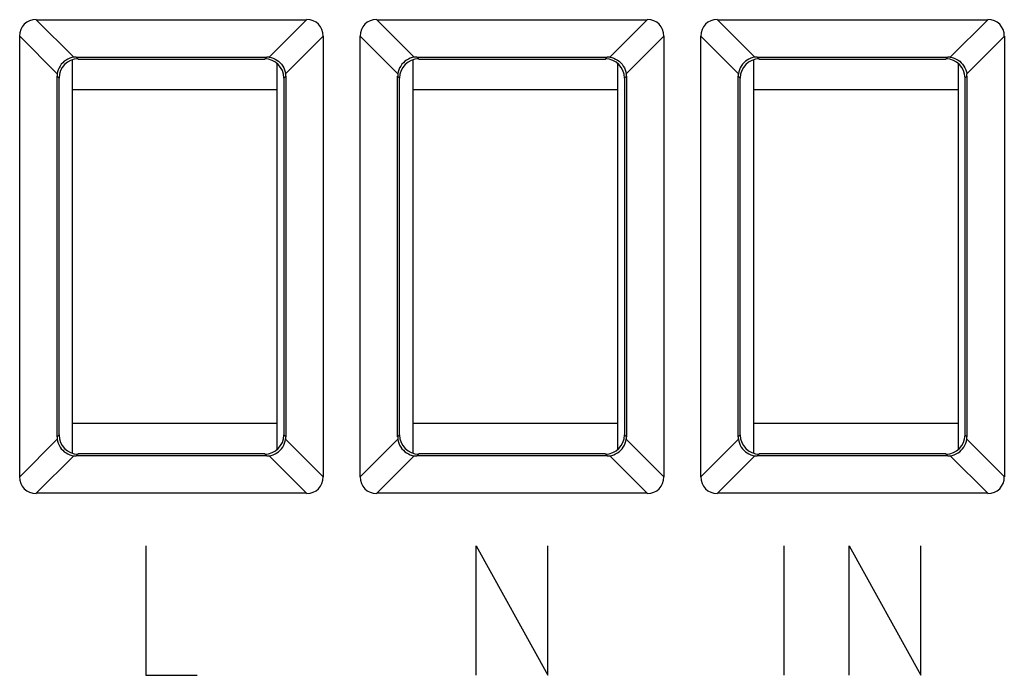
# Model space of a CAD drawing. Units: millimetres. Extents: x 103 to 162, y 73.2 to 122.2.
# Drawn here: x 112.8 to 127.2, y 86.7 to 96.4 of the extents above; entities that cross this region are included whole.
import ezdxf

# ---------------------------------------------------------------- set-up
doc = ezdxf.new("R2010")
doc.units = ezdxf.units.MM
doc.header["$LTSCALE"] = 16.335
for name, color, linetype in [('ASSI', 7, 'CONTINUOUS'), ('CURVE', 7, 'CONTINUOUS'), ('IMPORT_IGES', 7, 'CONTINUOUS'), ('RACCORDO', 7, 'CONTINUOUS')]:
    doc.layers.add(name, color=color, linetype=linetype)

msp = doc.modelspace()

# ---------------------------------------------------------------- linework, layer by layer
at = {"layer": 'ASSI', "color": 250, "linetype": 'CONTINUOUS'}
for p, q in [((113.574, 95.822), (113.023, 96.373)), ((116.993, 96.373), (116.442, 95.822)), ((118.574, 95.822), (118.023, 96.373)), ((121.993, 96.373), (121.442, 95.822)), ((123.574, 95.822), (123.023, 96.373)), ((126.993, 96.373), (126.442, 95.822)), ((112.781, 96.131), (113.332, 95.58)), ((116.685, 95.58), (117.236, 96.131)), ((117.781, 96.131), (118.332, 95.58)), ((121.685, 95.58), (122.236, 96.131)), ((122.781, 96.131), (123.332, 95.58)), ((126.685, 95.58), (127.236, 96.131)), ((113.638, 95.796), (113.609, 95.825)), ((116.379, 95.796), (116.407, 95.825)), ((118.638, 95.796), (118.609, 95.825)), ((121.379, 95.796), (121.407, 95.825)), ((123.638, 95.796), (123.609, 95.825)), ((126.379, 95.796), (126.407, 95.825)), ((113.358, 95.516), (113.329, 95.545)), ((116.658, 95.516), (116.687, 95.545)), ((118.358, 95.516), (118.329, 95.545)), ((121.658, 95.516), (121.687, 95.545)), ((123.358, 95.516), (123.329, 95.545)), ((126.658, 95.516), (126.687, 95.545)), ((113.332, 90.212), (112.781, 89.661)), ((113.358, 90.276), (113.329, 90.247)), ((116.658, 90.276), (116.687, 90.247)), ((117.236, 89.661), (116.685, 90.212)), ((118.332, 90.212), (117.781, 89.661)), ((118.358, 90.276), (118.329, 90.247)), ((121.658, 90.276), (121.687, 90.247)), ((122.236, 89.661), (121.685, 90.212)), ((123.332, 90.212), (122.781, 89.661)), ((123.358, 90.276), (123.329, 90.247)), ((126.658, 90.276), (126.687, 90.247)), ((127.236, 89.661), (126.685, 90.212)), ((113.023, 89.419), (113.574, 89.97)), ((113.638, 89.996), (113.609, 89.967)), ((116.379, 89.996), (116.407, 89.967)), ((116.442, 89.97), (116.993, 89.419)), ((118.023, 89.419), (118.574, 89.97)), ((118.638, 89.996), (118.609, 89.967)), ((121.379, 89.996), (121.407, 89.967)), ((121.442, 89.97), (121.993, 89.419)), ((123.023, 89.419), (123.574, 89.97)), ((123.638, 89.996), (123.609, 89.967)), ((126.379, 89.996), (126.407, 89.967)), ((126.442, 89.97), (126.993, 89.419))]:
    msp.add_line(p, q, dxfattribs=at)
at = {"layer": 'ASSI', "color": 7, "linetype": 'CONTINUOUS'}
for p, q in [((113.023, 96.373), (116.993, 96.373)), ((118.023, 96.373), (121.993, 96.373)), ((123.023, 96.373), (126.993, 96.373)), ((112.781, 89.661), (112.781, 96.131)), ((117.236, 96.131), (117.236, 89.661)), ((117.781, 89.661), (117.781, 96.131)), ((122.236, 96.131), (122.236, 89.661)), ((122.781, 89.661), (122.781, 96.131)), ((127.236, 96.131), (127.236, 89.661)), ((113.609, 95.825), (116.407, 95.825)), ((113.638, 95.796), (116.379, 95.796)), ((118.609, 95.825), (121.407, 95.825)), ((118.638, 95.796), (121.379, 95.796)), ((123.609, 95.825), (126.407, 95.825)), ((123.638, 95.796), (126.379, 95.796)), ((113.329, 90.247), (113.329, 95.545)), ((113.358, 90.276), (113.358, 95.516)), ((116.658, 95.516), (116.658, 90.276)), ((116.687, 95.545), (116.687, 90.247)), ((118.329, 90.247), (118.329, 95.545)), ((118.358, 90.276), (118.358, 95.516)), ((121.658, 95.516), (121.658, 90.276)), ((121.687, 95.545), (121.687, 90.247)), ((123.329, 90.247), (123.329, 95.545)), ((123.358, 90.276), (123.358, 95.516)), ((126.658, 95.516), (126.658, 90.276)), ((126.687, 95.545), (126.687, 90.247)), ((116.407, 89.967), (113.609, 89.967)), ((116.379, 89.996), (113.638, 89.996)), ((121.407, 89.967), (118.609, 89.967)), ((121.379, 89.996), (118.638, 89.996)), ((126.407, 89.967), (123.609, 89.967)), ((126.379, 89.996), (123.638, 89.996)), ((116.993, 89.419), (113.023, 89.419)), ((121.993, 89.419), (118.023, 89.419)), ((126.993, 89.419), (123.023, 89.419))]:
    msp.add_line(p, q, dxfattribs=at)
for points in [[(113.574, 95.822), (113.545, 95.817), (113.515, 95.808), (113.487, 95.795), (113.461, 95.78), (113.436, 95.762), (113.413, 95.742), (113.392, 95.719), (113.374, 95.693), (113.359, 95.667), (113.347, 95.639), (113.338, 95.61), (113.332, 95.58)], [(116.442, 95.822), (116.472, 95.817), (116.501, 95.808), (116.529, 95.795), (116.556, 95.78), (116.581, 95.762), (116.604, 95.742), (116.624, 95.719), (116.642, 95.693), (116.658, 95.667), (116.67, 95.639), (116.679, 95.61), (116.685, 95.58)], [(118.574, 95.822), (118.545, 95.817), (118.515, 95.808), (118.487, 95.795), (118.461, 95.78), (118.436, 95.762), (118.413, 95.742), (118.392, 95.719), (118.374, 95.693), (118.359, 95.667), (118.347, 95.639), (118.338, 95.61), (118.332, 95.58)], [(121.442, 95.822), (121.472, 95.817), (121.501, 95.808), (121.529, 95.795), (121.556, 95.78), (121.581, 95.762), (121.604, 95.742), (121.624, 95.719), (121.642, 95.693), (121.658, 95.667), (121.67, 95.639), (121.679, 95.61), (121.685, 95.58)], [(123.574, 95.822), (123.545, 95.817), (123.515, 95.808), (123.487, 95.795), (123.461, 95.78), (123.436, 95.762), (123.413, 95.742), (123.392, 95.719), (123.374, 95.693), (123.359, 95.667), (123.347, 95.639), (123.338, 95.61), (123.332, 95.58)], [(126.442, 95.822), (126.472, 95.817), (126.501, 95.808), (126.529, 95.795), (126.556, 95.78), (126.581, 95.762), (126.604, 95.742), (126.624, 95.719), (126.642, 95.693), (126.658, 95.667), (126.67, 95.639), (126.679, 95.61), (126.685, 95.58)], [(113.332, 90.212), (113.338, 90.182), (113.347, 90.153), (113.359, 90.125), (113.374, 90.098), (113.392, 90.073), (113.413, 90.05), (113.436, 90.03), (113.461, 90.012), (113.487, 89.997), (113.515, 89.984), (113.545, 89.975), (113.574, 89.97)], [(116.442, 89.97), (116.472, 89.975), (116.501, 89.984), (116.529, 89.997), (116.556, 90.012), (116.581, 90.03), (116.604, 90.05), (116.624, 90.073), (116.642, 90.098), (116.658, 90.125), (116.67, 90.153), (116.679, 90.182), (116.685, 90.212)], [(118.332, 90.212), (118.338, 90.182), (118.347, 90.153), (118.359, 90.125), (118.374, 90.098), (118.392, 90.073), (118.413, 90.05), (118.436, 90.03), (118.461, 90.012), (118.487, 89.997), (118.515, 89.984), (118.545, 89.975), (118.574, 89.97)], [(121.442, 89.97), (121.472, 89.975), (121.501, 89.984), (121.529, 89.997), (121.556, 90.012), (121.581, 90.03), (121.604, 90.05), (121.624, 90.073), (121.642, 90.098), (121.658, 90.125), (121.67, 90.153), (121.679, 90.182), (121.685, 90.212)], [(123.332, 90.212), (123.338, 90.182), (123.347, 90.153), (123.359, 90.125), (123.374, 90.098), (123.392, 90.073), (123.413, 90.05), (123.436, 90.03), (123.461, 90.012), (123.487, 89.997), (123.515, 89.984), (123.545, 89.975), (123.574, 89.97)], [(126.442, 89.97), (126.472, 89.975), (126.501, 89.984), (126.529, 89.997), (126.556, 90.012), (126.581, 90.03), (126.604, 90.05), (126.624, 90.073), (126.642, 90.098), (126.658, 90.125), (126.67, 90.153), (126.679, 90.182), (126.685, 90.212)]]:
    msp.add_lwpolyline(points, dxfattribs=at)
for centre, major_axis, ratio, start_param, end_param in [((113.104, 96.05), (0.256, -0.256), 0.774597, 2.482535, 3.800651), ((116.912, 96.05), (0.256, 0.256), 0.774597, -0.659058, 0.659058), ((118.104, 96.05), (0.256, -0.256), 0.774597, 2.482535, 3.800651), ((121.912, 96.05), (0.256, 0.256), 0.774597, -0.659058, 0.659058), ((123.104, 96.05), (0.256, -0.256), 0.774597, 2.482535, 3.800651), ((126.912, 96.05), (0.256, 0.256), 0.774597, -0.659058, 0.659058), ((113.639, 95.516), (0.199, -0.199), 0.997265, 2.357564, 3.925621), ((113.638, 95.516), (-0.129, 0.287), 0.872507, -0.37505, -0.25008), ((116.378, 95.516), (-0.199, -0.199), 0.997265, 2.357564, 3.925621), ((116.379, 95.516), (0.129, 0.287), 0.872507, 0.25008, 0.37505), ((118.639, 95.516), (0.199, -0.199), 0.997265, 2.357564, 3.925621), ((118.638, 95.516), (-0.129, 0.287), 0.872507, -0.37505, -0.25008), ((121.378, 95.516), (-0.199, -0.199), 0.997265, 2.357564, 3.925621), ((121.379, 95.516), (0.129, 0.287), 0.872507, 0.25008, 0.37505), ((123.639, 95.516), (0.199, -0.199), 0.997265, 2.357564, 3.925621), ((123.638, 95.516), (-0.129, 0.287), 0.872507, -0.37505, -0.25008), ((126.378, 95.516), (-0.199, -0.199), 0.997265, 2.357564, 3.925621), ((126.379, 95.516), (0.129, 0.287), 0.872507, 0.25008, 0.37505), ((113.638, 95.516), (0.287, -0.129), 0.872507, -2.891513, -2.766542), ((116.379, 95.516), (0.287, 0.129), 0.872507, -0.37505, -0.25008), ((118.638, 95.516), (0.287, -0.129), 0.872507, -2.891513, -2.766542), ((121.379, 95.516), (0.287, 0.129), 0.872507, -0.37505, -0.25008), ((123.638, 95.516), (0.287, -0.129), 0.872507, -2.891513, -2.766542), ((126.379, 95.516), (0.287, 0.129), 0.872507, -0.37505, -0.25008), ((113.638, 90.276), (0.287, 0.129), 0.872507, 2.766542, 2.891513), ((113.639, 90.276), (0.199, 0.199), 0.997265, 2.357564, 3.925621), ((116.378, 90.276), (-0.199, 0.199), 0.997265, 2.357564, 3.925621), ((116.379, 90.276), (0.287, -0.129), 0.872507, 0.25008, 0.37505), ((118.638, 90.276), (0.287, 0.129), 0.872507, 2.766542, 2.891513), ((118.639, 90.276), (0.199, 0.199), 0.997265, 2.357564, 3.925621), ((121.378, 90.276), (-0.199, 0.199), 0.997265, 2.357564, 3.925621), ((121.379, 90.276), (0.287, -0.129), 0.872507, 0.25008, 0.37505), ((123.638, 90.276), (0.287, 0.129), 0.872507, 2.766542, 2.891513), ((123.639, 90.276), (0.199, 0.199), 0.997265, 2.357564, 3.925621), ((126.378, 90.276), (-0.199, 0.199), 0.997265, 2.357564, 3.925621), ((126.379, 90.276), (0.287, -0.129), 0.872507, 0.25008, 0.37505), ((113.638, 90.276), (0.129, 0.287), 0.872507, -2.891513, -2.766542), ((116.379, 90.276), (-0.129, 0.287), 0.872507, -3.516643, -3.391672), ((118.638, 90.276), (0.129, 0.287), 0.872507, -2.891513, -2.766542), ((121.379, 90.276), (-0.129, 0.287), 0.872507, -3.516643, -3.391672), ((123.638, 90.276), (0.129, 0.287), 0.872507, -2.891513, -2.766542), ((126.379, 90.276), (-0.129, 0.287), 0.872507, -3.516643, -3.391672), ((113.104, 89.742), (0.256, 0.256), 0.774597, -3.800651, -2.482535), ((116.912, 89.742), (0.256, -0.256), 0.774597, -0.659058, 0.659058), ((118.104, 89.742), (0.256, 0.256), 0.774597, -3.800651, -2.482535), ((121.912, 89.742), (0.256, -0.256), 0.774597, -0.659058, 0.659058), ((123.104, 89.742), (0.256, 0.256), 0.774597, -3.800651, -2.482535), ((126.912, 89.742), (-0.256, 0.256), 0.774597, -3.800651, -2.482535)]:
    msp.add_ellipse(centre, major_axis=major_axis, ratio=ratio, start_param=start_param, end_param=end_param, dxfattribs=at)
at = {"layer": 'CURVE', "color": 250, "linetype": 'CONTINUOUS'}
for p, q in [((114.632, 88.646), (114.632, 86.746)), ((119.481, 88.646), (120.535, 86.746)), ((119.481, 86.746), (119.481, 88.646)), ((120.535, 86.746), (120.535, 88.646)), ((124.004, 86.746), (124.004, 88.646)), ((124.958, 88.646), (126.012, 86.746)), ((124.958, 86.746), (124.958, 88.646)), ((126.012, 86.746), (126.012, 88.646)), ((114.632, 86.746), (115.385, 86.746))]:
    msp.add_line(p, q, dxfattribs=at)
at = {"layer": 'IMPORT_IGES', "color": 7, "linetype": 'CONTINUOUS'}
for p, q in [((113.558, 90.008), (113.558, 95.784)), ((116.558, 95.73), (116.558, 90.062)), ((118.558, 90.008), (118.558, 95.784)), ((121.558, 95.73), (121.558, 90.062)), ((123.558, 90.008), (123.558, 95.784)), ((126.558, 95.73), (126.558, 90.062)), ((113.558, 95.346), (116.558, 95.346)), ((118.558, 95.346), (121.558, 95.346)), ((123.558, 95.346), (126.558, 95.346)), ((116.558, 90.446), (113.558, 90.446)), ((121.558, 90.446), (118.558, 90.446)), ((126.558, 90.446), (123.558, 90.446))]:
    msp.add_line(p, q, dxfattribs=at)
at = {"layer": 'RACCORDO', "color": 250, "linetype": 'CONTINUOUS'}
for p, q in [((113.574, 95.822), (113.023, 96.373)), ((116.993, 96.373), (116.442, 95.822)), ((118.574, 95.822), (118.023, 96.373)), ((121.993, 96.373), (121.442, 95.822)), ((123.574, 95.822), (123.023, 96.373)), ((126.993, 96.373), (126.442, 95.822)), ((112.781, 96.131), (113.332, 95.58)), ((116.685, 95.58), (117.236, 96.131)), ((117.781, 96.131), (118.332, 95.58)), ((121.685, 95.58), (122.236, 96.131)), ((122.781, 96.131), (123.332, 95.58)), ((126.685, 95.58), (127.236, 96.131)), ((113.638, 95.796), (113.609, 95.825)), ((116.379, 95.796), (116.407, 95.825)), ((118.638, 95.796), (118.609, 95.825)), ((121.379, 95.796), (121.407, 95.825)), ((123.638, 95.796), (123.609, 95.825)), ((126.379, 95.796), (126.407, 95.825)), ((113.358, 95.516), (113.329, 95.545)), ((116.658, 95.516), (116.687, 95.545)), ((118.358, 95.516), (118.329, 95.545)), ((121.658, 95.516), (121.687, 95.545)), ((123.358, 95.516), (123.329, 95.545)), ((126.658, 95.516), (126.687, 95.545)), ((113.332, 90.212), (112.781, 89.661)), ((113.358, 90.276), (113.329, 90.247)), ((116.658, 90.276), (116.687, 90.247)), ((117.236, 89.661), (116.685, 90.212)), ((118.332, 90.212), (117.781, 89.661)), ((118.358, 90.276), (118.329, 90.247)), ((121.658, 90.276), (121.687, 90.247)), ((122.236, 89.661), (121.685, 90.212)), ((123.332, 90.212), (122.781, 89.661)), ((123.358, 90.276), (123.329, 90.247)), ((126.658, 90.276), (126.687, 90.247)), ((127.236, 89.661), (126.685, 90.212)), ((113.023, 89.419), (113.574, 89.97)), ((113.638, 89.996), (113.609, 89.967)), ((116.379, 89.996), (116.407, 89.967)), ((116.442, 89.97), (116.993, 89.419)), ((118.023, 89.419), (118.574, 89.97)), ((118.638, 89.996), (118.609, 89.967)), ((121.379, 89.996), (121.407, 89.967)), ((121.442, 89.97), (121.993, 89.419)), ((123.023, 89.419), (123.574, 89.97)), ((123.638, 89.996), (123.609, 89.967)), ((126.379, 89.996), (126.407, 89.967)), ((126.442, 89.97), (126.993, 89.419))]:
    msp.add_line(p, q, dxfattribs=at)
at = {"layer": 'RACCORDO', "color": 7, "linetype": 'CONTINUOUS'}
for p, q in [((113.023, 96.373), (116.993, 96.373)), ((118.023, 96.373), (121.993, 96.373)), ((123.023, 96.373), (126.993, 96.373)), ((112.781, 89.661), (112.781, 96.131)), ((117.236, 96.131), (117.236, 89.661)), ((117.781, 89.661), (117.781, 96.131)), ((122.236, 96.131), (122.236, 89.661)), ((122.781, 89.661), (122.781, 96.131)), ((127.236, 96.131), (127.236, 89.661)), ((113.609, 95.825), (116.407, 95.825)), ((113.638, 95.796), (116.379, 95.796)), ((118.609, 95.825), (121.407, 95.825)), ((118.638, 95.796), (121.379, 95.796)), ((123.609, 95.825), (126.407, 95.825)), ((123.638, 95.796), (126.379, 95.796)), ((113.329, 90.247), (113.329, 95.545)), ((113.358, 90.276), (113.358, 95.516)), ((116.658, 95.516), (116.658, 90.276)), ((116.687, 95.545), (116.687, 90.247)), ((118.329, 90.247), (118.329, 95.545)), ((118.358, 90.276), (118.358, 95.516)), ((121.658, 95.516), (121.658, 90.276)), ((121.687, 95.545), (121.687, 90.247)), ((123.329, 90.247), (123.329, 95.545)), ((123.358, 90.276), (123.358, 95.516)), ((126.658, 95.516), (126.658, 90.276)), ((126.687, 95.545), (126.687, 90.247)), ((116.407, 89.967), (113.609, 89.967)), ((116.379, 89.996), (113.638, 89.996)), ((121.407, 89.967), (118.609, 89.967)), ((121.379, 89.996), (118.638, 89.996)), ((126.407, 89.967), (123.609, 89.967)), ((126.379, 89.996), (123.638, 89.996)), ((116.993, 89.419), (113.023, 89.419)), ((121.993, 89.419), (118.023, 89.419)), ((126.993, 89.419), (123.023, 89.419))]:
    msp.add_line(p, q, dxfattribs=at)
for points in [[(113.574, 95.822), (113.545, 95.817), (113.515, 95.808), (113.487, 95.795), (113.461, 95.78), (113.436, 95.762), (113.413, 95.742), (113.392, 95.719), (113.374, 95.693), (113.359, 95.667), (113.347, 95.639), (113.338, 95.61), (113.332, 95.58)], [(116.442, 95.822), (116.472, 95.817), (116.501, 95.808), (116.529, 95.795), (116.556, 95.78), (116.581, 95.762), (116.604, 95.742), (116.624, 95.719), (116.642, 95.693), (116.658, 95.667), (116.67, 95.639), (116.679, 95.61), (116.685, 95.58)], [(118.574, 95.822), (118.545, 95.817), (118.515, 95.808), (118.487, 95.795), (118.461, 95.78), (118.436, 95.762), (118.413, 95.742), (118.392, 95.719), (118.374, 95.693), (118.359, 95.667), (118.347, 95.639), (118.338, 95.61), (118.332, 95.58)], [(121.442, 95.822), (121.472, 95.817), (121.501, 95.808), (121.529, 95.795), (121.556, 95.78), (121.581, 95.762), (121.604, 95.742), (121.624, 95.719), (121.642, 95.693), (121.658, 95.667), (121.67, 95.639), (121.679, 95.61), (121.685, 95.58)], [(123.574, 95.822), (123.545, 95.817), (123.515, 95.808), (123.487, 95.795), (123.461, 95.78), (123.436, 95.762), (123.413, 95.742), (123.392, 95.719), (123.374, 95.693), (123.359, 95.667), (123.347, 95.639), (123.338, 95.61), (123.332, 95.58)], [(126.442, 95.822), (126.472, 95.817), (126.501, 95.808), (126.529, 95.795), (126.556, 95.78), (126.581, 95.762), (126.604, 95.742), (126.624, 95.719), (126.642, 95.693), (126.658, 95.667), (126.67, 95.639), (126.679, 95.61), (126.685, 95.58)], [(113.332, 90.212), (113.338, 90.182), (113.347, 90.153), (113.359, 90.125), (113.374, 90.098), (113.392, 90.073), (113.413, 90.05), (113.436, 90.03), (113.461, 90.012), (113.487, 89.997), (113.515, 89.984), (113.545, 89.975), (113.574, 89.97)], [(116.442, 89.97), (116.472, 89.975), (116.501, 89.984), (116.529, 89.997), (116.556, 90.012), (116.581, 90.03), (116.604, 90.05), (116.624, 90.073), (116.642, 90.098), (116.658, 90.125), (116.67, 90.153), (116.679, 90.182), (116.685, 90.212)], [(118.332, 90.212), (118.338, 90.182), (118.347, 90.153), (118.359, 90.125), (118.374, 90.098), (118.392, 90.073), (118.413, 90.05), (118.436, 90.03), (118.461, 90.012), (118.487, 89.997), (118.515, 89.984), (118.545, 89.975), (118.574, 89.97)], [(121.442, 89.97), (121.472, 89.975), (121.501, 89.984), (121.529, 89.997), (121.556, 90.012), (121.581, 90.03), (121.604, 90.05), (121.624, 90.073), (121.642, 90.098), (121.658, 90.125), (121.67, 90.153), (121.679, 90.182), (121.685, 90.212)], [(123.332, 90.212), (123.338, 90.182), (123.347, 90.153), (123.359, 90.125), (123.374, 90.098), (123.392, 90.073), (123.413, 90.05), (123.436, 90.03), (123.461, 90.012), (123.487, 89.997), (123.515, 89.984), (123.545, 89.975), (123.574, 89.97)], [(126.442, 89.97), (126.472, 89.975), (126.501, 89.984), (126.529, 89.997), (126.556, 90.012), (126.581, 90.03), (126.604, 90.05), (126.624, 90.073), (126.642, 90.098), (126.658, 90.125), (126.67, 90.153), (126.679, 90.182), (126.685, 90.212)]]:
    msp.add_lwpolyline(points, dxfattribs=at)
for centre, major_axis, ratio, start_param, end_param in [((113.104, 96.05), (0.256, -0.256), 0.774597, 2.482535, 3.800651), ((116.912, 96.05), (0.256, 0.256), 0.774597, -0.659058, 0.659058), ((118.104, 96.05), (0.256, -0.256), 0.774597, 2.482535, 3.800651), ((121.912, 96.05), (0.256, 0.256), 0.774597, -0.659058, 0.659058), ((123.104, 96.05), (0.256, -0.256), 0.774597, 2.482535, 3.800651), ((126.912, 96.05), (0.256, 0.256), 0.774597, -0.659058, 0.659058), ((113.639, 95.516), (0.199, -0.199), 0.997265, 2.357564, 3.925621), ((113.638, 95.516), (-0.129, 0.287), 0.872507, -0.37505, -0.25008), ((116.378, 95.516), (-0.199, -0.199), 0.997265, 2.357564, 3.925621), ((116.379, 95.516), (0.129, 0.287), 0.872507, 0.25008, 0.37505), ((118.639, 95.516), (0.199, -0.199), 0.997265, 2.357564, 3.925621), ((118.638, 95.516), (-0.129, 0.287), 0.872507, -0.37505, -0.25008), ((121.378, 95.516), (-0.199, -0.199), 0.997265, 2.357564, 3.925621), ((121.379, 95.516), (0.129, 0.287), 0.872507, 0.25008, 0.37505), ((123.639, 95.516), (0.199, -0.199), 0.997265, 2.357564, 3.925621), ((123.638, 95.516), (-0.129, 0.287), 0.872507, -0.37505, -0.25008), ((126.378, 95.516), (-0.199, -0.199), 0.997265, 2.357564, 3.925621), ((126.379, 95.516), (0.129, 0.287), 0.872507, 0.25008, 0.37505), ((113.638, 95.516), (0.287, -0.129), 0.872507, -2.891513, -2.766542), ((116.379, 95.516), (0.287, 0.129), 0.872507, -0.37505, -0.25008), ((118.638, 95.516), (0.287, -0.129), 0.872507, -2.891513, -2.766542), ((121.379, 95.516), (0.287, 0.129), 0.872507, -0.37505, -0.25008), ((123.638, 95.516), (0.287, -0.129), 0.872507, -2.891513, -2.766542), ((126.379, 95.516), (0.287, 0.129), 0.872507, -0.37505, -0.25008), ((113.638, 90.276), (0.287, 0.129), 0.872507, 2.766542, 2.891513), ((113.639, 90.276), (0.199, 0.199), 0.997265, 2.357564, 3.925621), ((116.378, 90.276), (-0.199, 0.199), 0.997265, 2.357564, 3.925621), ((116.379, 90.276), (0.287, -0.129), 0.872507, 0.25008, 0.37505), ((118.638, 90.276), (0.287, 0.129), 0.872507, 2.766542, 2.891513), ((118.639, 90.276), (0.199, 0.199), 0.997265, 2.357564, 3.925621), ((121.378, 90.276), (-0.199, 0.199), 0.997265, 2.357564, 3.925621), ((121.379, 90.276), (0.287, -0.129), 0.872507, 0.25008, 0.37505), ((123.638, 90.276), (0.287, 0.129), 0.872507, 2.766542, 2.891513), ((123.639, 90.276), (0.199, 0.199), 0.997265, 2.357564, 3.925621), ((126.378, 90.276), (-0.199, 0.199), 0.997265, 2.357564, 3.925621), ((126.379, 90.276), (0.287, -0.129), 0.872507, 0.25008, 0.37505), ((113.638, 90.276), (0.129, 0.287), 0.872507, -2.891513, -2.766542), ((116.379, 90.276), (-0.129, 0.287), 0.872507, -3.516643, -3.391672), ((118.638, 90.276), (0.129, 0.287), 0.872507, -2.891513, -2.766542), ((121.379, 90.276), (-0.129, 0.287), 0.872507, -3.516643, -3.391672), ((123.638, 90.276), (0.129, 0.287), 0.872507, -2.891513, -2.766542), ((126.379, 90.276), (-0.129, 0.287), 0.872507, -3.516643, -3.391672), ((113.104, 89.742), (0.256, 0.256), 0.774597, -3.800651, -2.482535), ((116.912, 89.742), (0.256, -0.256), 0.774597, -0.659058, 0.659058), ((118.104, 89.742), (0.256, 0.256), 0.774597, -3.800651, -2.482535), ((121.912, 89.742), (0.256, -0.256), 0.774597, -0.659058, 0.659058), ((123.104, 89.742), (0.256, 0.256), 0.774597, -3.800651, -2.482535), ((126.912, 89.742), (-0.256, 0.256), 0.774597, -3.800651, -2.482535)]:
    msp.add_ellipse(centre, major_axis=major_axis, ratio=ratio, start_param=start_param, end_param=end_param, dxfattribs=at)

doc.saveas('drawing.dxf')
